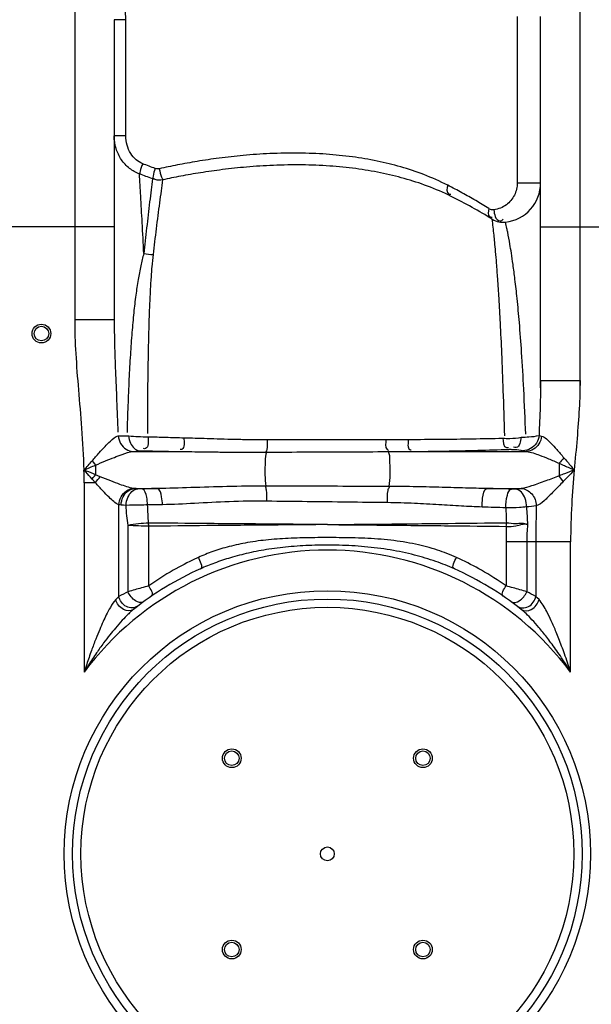
# Model space of a CAD drawing. Units: millimetres. Extents: x 17100 to 19605, y -1483 to 1336.
# Drawn here: x 18278 to 18553, y 598 to 1071 of the extents above; entities that cross this region are included whole.
import ezdxf

# ---------------------------------------------------------------- set-up
doc = ezdxf.new("R2010")
doc.units = ezdxf.units.MM
doc.layers.add('AM_5', color=3, linetype='Continuous', lineweight=25)
doc.layers.add('körperlinien dünn', color=1, linetype='Continuous', lineweight=25)
doc.styles.get("Standard").update_dxf_attribs({"font": 'ARIAL.TTF'})
doc.dimstyles.new('AM_DIN$0', dxfattribs={"dimtxt": 50, "dimasz": 65, "dimexe": 25, "dimexo": 1, "dimgap": 15, "dimtad": 1, "dimdec": 0, "dimdsep": 46, "dimtxsty": 'STANDARD', "dimcen": 0, "dimclrd": 256, "dimclre": 256, "dimclrt": 2, "dimadec": 0, "dimazin": 2, "dimtp": 0.1, "dimtm": 0.1, "dimtfac": 0.71, "dimtdec": 0, "dimtmove": 0, "dimatfit": 3, "dimfxl": 1, "dimlwd": -1, "dimlwe": -1, "dimarcsym": 0})

# ---------------------------------------------------------------- blocks, each defined once
blk = doc.blocks.new('*D381')
at = {"layer": 'AM_5'}
for p, q in [((18312.93, 1229.94), (17298.25, 1229.94)), ((17323.25, 1164.94), (17323.25, 29.37)), ((18040.93, -35.63), (17298.25, -35.63))]:
    blk.add_line(p, q, dxfattribs=at)
for points in [[(17312.42, 1164.94), (17334.08, 1164.94), (17323.25, 1229.94)], [(17312.42, 29.37), (17334.08, 29.37), (17323.25, -35.63)]]:
    blk.add_solid(points, dxfattribs=at)
at = {"layer": 'DEFPOINTS', "color": 0}
for p in [(18313.93, 1229.94), (17323.25, -35.63), (18041.93, -35.63)]:
    blk.add_point(p, dxfattribs=at)
at = {"layer": 'AM_5', "color": 2, "insert": (17282.7, 644.57), "char_height": 50, "attachment_point": 5, "rotation": 90}
blk.add_mtext('1300', dxfattribs=at)
blk = doc.blocks.new('*D385')
at = {"layer": 'AM_5'}
for p, q in [((18682.93, 1314.37), (17148.25, 1314.37)), ((17173.25, 1249.37), (17173.25, 29.37)), ((17890.93, -35.63), (17148.25, -35.63))]:
    blk.add_line(p, q, dxfattribs=at)
for points in [[(17162.42, 1249.37), (17184.08, 1249.37), (17173.25, 1314.37)], [(17162.42, 29.37), (17184.08, 29.37), (17173.25, -35.63)]]:
    blk.add_solid(points, dxfattribs=at)
at = {"layer": 'DEFPOINTS', "color": 0}
for p in [(18683.93, 1314.37), (17173.25, -35.63), (17891.93, -35.63)]:
    blk.add_point(p, dxfattribs=at)
at = {"layer": 'AM_5', "color": 2, "insert": (17132.7, 644.57), "char_height": 50, "attachment_point": 5, "rotation": 90}
blk.add_mtext('1350', dxfattribs=at)

msp = doc.modelspace()

# ---------------------------------------------------------------- linework, layer by layer
at = {"layer": 'körperlinien dünn'}
for p, q in [((18304.93, 1090.09), (18304.93, 926.56)), ((18547.93, 893.81), (18547.93, 1091.3)), ((18323.93, 1070.78), (18323.93, 926.56)), ((18329.53, 1070.78), (18323.93, 1070.78)), ((18329.53, 1014.92), (18329.53, 1070.78)), ((18517.73, 1072.3), (18517.73, 992.35)), ((18528.93, 893.81), (18528.93, 1072.3)), ((18329.53, 1014.92), (18323.93, 1014.92)), ((18323.93, 971.3), (18270.78, 971.3)), ((18512.13, 973.48), (18512.13, 973.48)), ((18528.93, 971.3), (18598.93, 971.3)), ((18323.93, 926.56), (18304.93, 926.56)), ((18528.93, 897.43), (18547.93, 897.43)), ((18333.06, 863.25), (18355.62, 863.25)), ((18466.76, 863.25), (18522.21, 863.25)), ((18314.99, 856.74), (18314.99, 852.07)), ((18537.87, 857.59), (18537.87, 851.54)), ((18317.23, 851.15), (18314.99, 852.07)), ((18309.46, 848.27), (18309.46, 757.25)), ((18314.92, 848.27), (18309.46, 848.27)), ((18314.91, 848.27), (18313.35, 849.99)), ((18333.85, 845.49), (18344.7, 845.49)), ((18503.21, 845.49), (18519.56, 845.49)), ((18326.2, 793.65), (18326.2, 837.64)), ((18330.57, 795.88), (18330.58, 827.73)), ((18340.51, 798.69), (18340.51, 827.34)), ((18512.35, 819.86), (18512.35, 798.69)), ((18543.4, 819.86), (18512.35, 819.86)), ((18522.29, 819.86), (18522.29, 795.88)), ((18526.66, 819.86), (18526.66, 793.65)), ((18543.4, 757.25), (18543.4, 819.86))]:
    msp.add_line(p, q, dxfattribs=at)
for points in [[(18345.59, 999.14), (18345.16, 999.07), (18344.7, 999.06), (18344.21, 999.11), (18343.69, 999.26)], [(18506.52, 979.44), (18505.91, 979.41), (18505.36, 979.48), (18504.87, 979.61), (18504.43, 979.78), (18504.02, 980.01)], [(18528.2, 870.97), (18528.73, 870.78), (18529.4, 870.6)], [(18333.06, 863.25), (18334.33, 863.43), (18335.97, 863.58)], [(18335.97, 863.58), (18336.18, 863.6), (18336.39, 863.61), (18336.63, 863.62), (18336.89, 863.62), (18337.18, 863.63), (18337.51, 863.63), (18337.86, 863.62)], [(18513.74, 864.3), (18513.96, 864.31), (18514.19, 864.31), (18514.43, 864.31), (18514.68, 864.31), (18514.95, 864.3), (18515.23, 864.29), (18515.52, 864.28)], [(18520.49, 863.66), (18521.25, 863.45), (18522.21, 863.25)], [(18313.31, 858.81), (18313.85, 858.1), (18314.42, 857.41), (18314.99, 856.73)], [(18313.35, 849.99), (18313.89, 850.7), (18314.44, 851.39), (18314.99, 852.07)], [(18539.88, 848.85), (18539.23, 849.77), (18538.56, 850.67), (18537.87, 851.54)], [(18333.85, 845.49), (18333.55, 845.52), (18333.27, 845.55)], [(18335.26, 845.34), (18334.5, 845.41), (18333.85, 845.49)], [(18337.33, 845.29), (18337.1, 845.29), (18336.86, 845.29), (18336.62, 845.29), (18336.36, 845.29), (18336.1, 845.29), (18335.82, 845.3), (18335.54, 845.32), (18335.26, 845.34)], [(18516.99, 845.21), (18516.78, 845.2), (18516.56, 845.18), (18516.31, 845.18), (18516.03, 845.17), (18515.72, 845.17), (18515.38, 845.17), (18515, 845.17)], [(18519.56, 845.49), (18518.43, 845.34), (18516.99, 845.21)], [(18327.22, 837.52), (18326.69, 837.57), (18326.2, 837.64)], [(18329.64, 837.37), (18328.33, 837.44), (18327.22, 837.52)], [(18340.51, 827.34), (18340.5, 827.86), (18340.49, 828.38), (18340.47, 828.89)], [(18512.48, 827.28), (18512.49, 827.86), (18512.49, 828.45), (18512.49, 829.03)], [(18326.2, 793.65), (18325.48, 792.91), (18324.66, 792.07)], [(18528.2, 792.07), (18527.38, 792.91), (18526.66, 793.65)]]:
    msp.add_lwpolyline(points, dxfattribs=at)
for centre, radius in [((18288.93, 919.92), 4.5), ((18288.93, 919.92), 3.5), ((18426.43, 669.87), 126.5), ((18426.43, 669.87), 122.5), ((18426.43, 669.87), 118.5), ((18380.47, 715.83), 4.5), ((18380.47, 715.83), 3.5), ((18472.39, 715.83), 4.5), ((18472.39, 715.83), 3.5), ((18426.43, 669.87), 3.33), ((18380.47, 623.91), 4.5), ((18380.47, 623.91), 3.5), ((18472.39, 623.91), 4.5), ((18472.39, 623.91), 3.5)]:
    msp.add_circle(centre, radius, dxfattribs=at)
for centre, radius, start, end in [((18509.93, 992.35), 19, 276.6388, 0.0015), ((18374.74, 761.96), 250, 58.4001, 63.578), ((18510.97, 983.41), 10, 238.4001, 276.6501), ((18426.43, 669.87), 146, 36.7609, 143.2391), ((18426.43, 669.87), 150, 114.0189, 128.4316), ((18426.43, 669.87), 150, 51.5684, 65.9811)]:
    msp.add_arc(centre, radius, start, end, dxfattribs=at)
for points, knots in [([(18329.53, 1070.78), (18329.53, 1073.02), (18328.96, 1077.5), (18326.44, 1083.69), (18322.48, 1088.94), (18317.38, 1092.93), (18311.48, 1095.44), (18307.26, 1096.02), (18305.15, 1096.03)], [0, 0, 0, 0, 6.735122, 13.351089, 19.848811, 26.243383, 32.56174, 38.862548, 38.862548, 38.862548, 38.862548]), ([(18336.08, 996.66), (18334.37, 997.3), (18331.05, 999.16), (18327.11, 1003.41), (18324.53, 1008.83), (18323.93, 1012.88), (18323.93, 1014.92)], [0, 0, 0, 0, 5.481036, 11.184073, 17.128951, 23.251956, 23.251956, 23.251956, 23.251956]), ([(18337.64, 1001.56), (18336.48, 1002.02), (18334.23, 1003.4), (18331.62, 1006.53), (18329.92, 1010.49), (18329.53, 1013.43), (18329.53, 1014.92)], [0, 0, 0, 0, 3.741816, 7.746902, 12.034173, 16.514243, 16.514243, 16.514243, 16.514243]), ([(18484.3, 991.22), (18480.57, 993.12), (18473.16, 996.4), (18461.77, 1000.19), (18450.26, 1003), (18438.28, 1005.01), (18425.68, 1006.28), (18412.44, 1006.78), (18399.11, 1006.53), (18386.34, 1005.65), (18374.67, 1004.34), (18364.12, 1002.78), (18354.54, 1001.05), (18348.49, 999.78), (18345.59, 999.14)], [0, 0, 0, 0, 12.54138, 24.267992, 35.965599, 48.05478, 60.66581, 73.94668, 87.757226, 100.647593, 112.353545, 122.972945, 132.645163, 141.532071, 141.532071, 141.532071, 141.532071]), ([(18337.64, 1001.56), (18337.18, 1000.36), (18336.45, 998.79), (18336.27, 997.09), (18336.28, 996.67)], [0, 0, 0, 0, 3.85062, 5.103696, 5.103696, 5.103696, 5.103696]), ([(18343.69, 999.26), (18343.27, 998.05), (18342.55, 996.47), (18342.54, 994.76), (18342.59, 994.35)], [0, 0, 0, 0, 3.835878, 5.068093, 5.068093, 5.068093, 5.068093]), ([(18345.59, 999.14), (18345.88, 997.78), (18346.09, 995.9), (18347.12, 994.35), (18347.42, 994.02)], [0, 0, 0, 0, 4.173269, 5.493172, 5.493172, 5.493172, 5.493172]), ([(18485.98, 985.85), (18482.25, 987.7), (18474.82, 990.91), (18463.42, 994.61), (18451.91, 997.37), (18439.93, 999.35), (18427.32, 1000.6), (18414.08, 1001.12), (18400.75, 1000.9), (18387.97, 1000.07), (18376.29, 998.82), (18365.73, 997.32), (18356.15, 995.66), (18350.09, 994.44), (18347.19, 993.82)], [0, 0, 0, 0, 12.512659, 24.220431, 35.909783, 47.997614, 60.611741, 73.897894, 87.713915, 100.607611, 112.313965, 122.931118, 132.598821, 141.479257, 141.479257, 141.479257, 141.479257]), ([(18338.17, 958.4), (18337.92, 963.35), (18337.43, 972.58), (18336.73, 985.33), (18336.29, 993.13), (18336.08, 996.67)], [0, 0, 0, 0, 14.87991, 27.711779, 38.322716, 38.322716, 38.322716, 38.322716]), ([(18342.35, 994.32), (18342.13, 992.54), (18341.66, 988.83), (18340.96, 983.07), (18340.24, 976.99), (18339.53, 970.76), (18338.83, 964.55), (18338.38, 960.43), (18338.17, 958.4)], [0, 0, 0, 0, 5.373008, 11.236188, 17.415013, 23.73366, 30.032199, 36.165759, 36.165759, 36.165759, 36.165759]), ([(18347.19, 993.82), (18346.03, 993.66), (18344.33, 993.5), (18342.9, 994.31), (18342.57, 994.58)], [0, 0, 0, 0, 3.515957, 4.791893, 4.791893, 4.791893, 4.791893]), ([(18347.19, 993.82), (18346.95, 992.05), (18346.44, 988.36), (18345.67, 982.62), (18344.89, 976.56), (18344.11, 970.35), (18343.35, 964.14), (18342.85, 960.03), (18342.62, 958)], [0, 0, 0, 0, 5.349061, 11.194785, 17.363449, 23.678839, 29.978704, 36.115909, 36.115909, 36.115909, 36.115909]), ([(18484.3, 991.22), (18483.97, 989.86), (18483.43, 987), (18485.49, 986.85), (18485.87, 986.89)], [0, 0, 0, 0, 4.203615, 5.367308, 5.367308, 5.367308, 5.367308]), ([(18517.73, 992.35), (18517.73, 990.33), (18516.78, 986.24), (18512.71, 981.33), (18508.65, 979.69), (18506.52, 979.44)], [0, 0, 0, 0, 6.064903, 12.076204, 18.515773, 18.515773, 18.515773, 18.515773]), ([(18517.73, 992.35), (18519.46, 992.35), (18523.19, 992.36), (18526.93, 992.35), (18528.93, 992.35)], [0, 0, 0, 0, 5.191358, 11.203321, 11.203321, 11.203321, 11.203321]), ([(18504.02, 980.01), (18501.95, 981.31), (18497.7, 983.91), (18493.37, 986.38), (18491.15, 987.59)], [0, 0, 0, 0, 7.350718, 14.944959, 14.944959, 14.944959, 14.944959]), ([(18504.02, 980.01), (18503.75, 978.73), (18503.38, 976.17), (18505.29, 975.87), (18505.69, 975.89)], [0, 0, 0, 0, 3.900097, 5.097357, 5.097357, 5.097357, 5.097357]), ([(18511.72, 870.87), (18511.51, 878.11), (18511.11, 891.29), (18510.4, 909.36), (18509.7, 924.13), (18509.04, 936.1), (18508.4, 945.65), (18507.84, 953.16), (18507.36, 959), (18506.94, 963.52), (18506.43, 968.68), (18506.03, 972.36), (18505.73, 974.89)], [0, 0, 0, 0, 21.708696, 39.582325, 54.2276, 66.088318, 75.546132, 82.936768, 88.671827, 93.129954, 96.55558, 104.223478, 104.223478, 104.223478, 104.223478]), ([(18514.19, 962.89), (18513.86, 964.81), (18513.4, 967.32), (18512.9, 969.82), (18512.78, 970.42)], [0, 0, 0, 0, 5.821211, 7.654782, 7.654782, 7.654782, 7.654782]), ([(18521.81, 871.53), (18521.54, 878.76), (18520.99, 891.89), (18519.94, 909.81), (18518.87, 924.37), (18517.8, 936.06), (18516.75, 945.34), (18515.81, 952.6), (18514.99, 958.23), (18514.44, 961.48), (18514.19, 962.89)], [0, 0, 0, 0, 21.699116, 39.442938, 53.853118, 65.472727, 74.682805, 81.857609, 87.42363, 91.745812, 91.745812, 91.745812, 91.745812]), ([(18338.17, 958.4), (18337.6, 956.45), (18336.58, 952.3), (18335.34, 945.63), (18334.24, 938.11), (18333.26, 929.63), (18332.39, 920.1), (18331.64, 909.44), (18331, 897.72), (18330.48, 885.23), (18330.2, 876.67), (18330.08, 872.34)], [0, 0, 0, 0, 6.073505, 12.812953, 20.366141, 28.853673, 38.408693, 49.098046, 60.902832, 73.610215, 86.605929, 86.605929, 86.605929, 86.605929]), ([(18342.62, 958), (18342.38, 956), (18341.96, 951.75), (18341.48, 944.98), (18341.06, 937.38), (18340.71, 928.84), (18340.42, 919.27), (18340.19, 908.64), (18340.02, 896.99), (18339.91, 884.61), (18339.87, 876.14), (18339.86, 871.86)], [0, 0, 0, 0, 6.043116, 12.796494, 20.373122, 28.878643, 38.430816, 49.078035, 60.797738, 73.381825, 86.212889, 86.212889, 86.212889, 86.212889]), ([(18304.93, 926.56), (18304.93, 921.13), (18305.35, 909.92), (18306.73, 892.55), (18308.37, 873.94), (18309.12, 861.06), (18309.32, 854.37)], [0, 0, 0, 0, 16.272152, 33.64777, 52.250437, 72.335904, 72.335904, 72.335904, 72.335904]), ([(18323.93, 926.56), (18323.93, 922.61), (18324.06, 914.36), (18324.52, 901.44), (18325.13, 887.4), (18325.52, 877.65), (18325.69, 872.58)], [0, 0, 0, 0, 11.841682, 24.74523, 38.776192, 54.014103, 54.014103, 54.014103, 54.014103]), ([(18528.93, 897.43), (18528.93, 893.24), (18528.76, 884.41), (18528.4, 875.6), (18528.2, 870.97)], [0, 0, 0, 0, 12.590369, 26.472234, 26.472234, 26.472234, 26.472234]), ([(18547.93, 897.43), (18547.93, 892.9), (18547.61, 883.58), (18546.5, 869.23), (18545.58, 859.42), (18545.15, 854.37)], [0, 0, 0, 0, 13.598406, 27.963248, 43.168454, 43.168454, 43.168454, 43.168454]), ([(18313.31, 858.81), (18314.43, 860.09), (18316.49, 862.37), (18319.36, 865.6), (18322.27, 868.41), (18324.38, 870.45), (18325.86, 870.79)], [0, 0, 0, 0, 5.104217, 9.258919, 12.876805, 17.449837, 17.449837, 17.449837, 17.449837]), ([(18325.86, 870.79), (18325.97, 869.5), (18326.75, 866.96), (18329.4, 864.1), (18331.86, 863.29), (18333.06, 863.25)], [0, 0, 0, 0, 3.90397, 7.680736, 11.272223, 11.272223, 11.272223, 11.272223]), ([(18330.86, 870.78), (18330.99, 869.58), (18331.66, 866.64), (18334.13, 863.77), (18335.98, 863.58)], [0, 0, 0, 0, 3.637462, 9.208953, 9.208953, 9.208953, 9.208953]), ([(18330.9, 870.78), (18332.39, 870.62), (18335.51, 870.41), (18338.63, 870.36), (18340.25, 870.37)], [0, 0, 0, 0, 4.511003, 9.370329, 9.370329, 9.370329, 9.370329]), ([(18519.62, 870.09), (18520.87, 870.15), (18523.74, 870.36), (18526.63, 870.57), (18528.2, 870.97)], [0, 0, 0, 0, 3.762979, 8.631394, 8.631394, 8.631394, 8.631394]), ([(18528.2, 870.97), (18528.07, 869.69), (18527.19, 867.15), (18524.32, 864.41), (18521.75, 863.68), (18520.49, 863.66)], [0, 0, 0, 0, 3.87621, 7.719446, 11.49598, 11.49598, 11.49598, 11.49598]), ([(18340.25, 870.37), (18340.12, 868.43), (18340.78, 864.64), (18338.3, 864.6), (18337.99, 864.64)], [0, 0, 0, 0, 5.839875, 6.778842, 6.778842, 6.778842, 6.778842]), ([(18340.25, 870.37), (18343.11, 870.28), (18348.85, 870.1), (18354.59, 869.95), (18357.46, 869.88)], [0, 0, 0, 0, 8.578064, 17.217657, 17.217657, 17.217657, 17.217657]), ([(18357.46, 869.88), (18357.36, 867.99), (18358.24, 864.45), (18355.91, 864.17), (18355.64, 864.18)], [0, 0, 0, 0, 5.680312, 6.493422, 6.493422, 6.493422, 6.493422]), ([(18357.46, 869.88), (18359.26, 869.84), (18363, 869.73), (18368.86, 869.54), (18375.22, 869.33), (18382.13, 869.15), (18389.61, 869.03), (18394.8, 869.02), (18397.49, 869.03)], [0, 0, 0, 0, 5.384478, 11.234126, 17.58648, 24.480561, 31.951261, 40.041128, 40.041128, 40.041128, 40.041128]), ([(18397.49, 869.03), (18397.49, 867.43), (18397.77, 865.35), (18397.06, 863.43), (18396.88, 863.07)], [0, 0, 0, 0, 4.811075, 6.046519, 6.046519, 6.046519, 6.046519]), ([(18397.49, 869.03), (18403.88, 869.06), (18416.62, 869.09), (18435.62, 869.11), (18448.24, 869.1), (18454.51, 869.09)], [0, 0, 0, 0, 19.164359, 38.209831, 57.015975, 57.015975, 57.015975, 57.015975]), ([(18454.51, 869.09), (18454.59, 867.45), (18453.8, 864.89), (18455.57, 863.91), (18455.82, 863.81)], [0, 0, 0, 0, 4.910359, 5.719076, 5.719076, 5.719076, 5.719076]), ([(18454.51, 869.09), (18456.35, 869.08), (18459.93, 869.08), (18463.52, 869.09), (18465.28, 869.09)], [0, 0, 0, 0, 5.506165, 10.766944, 10.766944, 10.766944, 10.766944]), ([(18465.28, 869.09), (18465.39, 867.43), (18464.56, 864.42), (18466.57, 864.03), (18466.8, 864.02)], [0, 0, 0, 0, 4.998956, 5.695615, 5.695615, 5.695615, 5.695615]), ([(18465.28, 869.09), (18470.52, 869.1), (18480.84, 869.15), (18495.99, 869.34), (18505.89, 869.55), (18510.73, 869.67)], [0, 0, 0, 0, 15.734497, 30.944577, 45.456278, 45.456278, 45.456278, 45.456278]), ([(18510.73, 869.67), (18511.89, 869.58), (18514.86, 869.52), (18517.84, 869.77), (18519.62, 870.09)], [0, 0, 0, 0, 3.488644, 8.918974, 8.918974, 8.918974, 8.918974]), ([(18510.73, 869.67), (18511, 868.07), (18511, 864.87), (18513.17, 865.11), (18513.5, 865.2)], [0, 0, 0, 0, 4.874611, 5.878335, 5.878335, 5.878335, 5.878335]), ([(18519.62, 870.09), (18519.27, 868.3), (18518.85, 864.68), (18516.36, 865.21), (18515.95, 865.37)], [0, 0, 0, 0, 5.467211, 6.782936, 6.782936, 6.782936, 6.782936]), ([(18529.4, 870.6), (18529.27, 869.33), (18528.45, 866.85), (18525.81, 864.08), (18523.39, 863.29), (18522.21, 863.25)], [0, 0, 0, 0, 3.841124, 7.557839, 11.09667, 11.09667, 11.09667, 11.09667]), ([(18529.4, 870.6), (18531.17, 870.19), (18533.57, 867.61), (18536.94, 864.06), (18538.97, 861.57), (18540.17, 860.29)], [0, 0, 0, 0, 5.429876, 9.716727, 14.98397, 14.98397, 14.98397, 14.98397]), ([(18314.99, 856.74), (18316.58, 857.42), (18319.58, 858.68), (18323.81, 860.39), (18328.18, 862.03), (18331.21, 863.06), (18333.06, 863.25)], [0, 0, 0, 0, 5.191561, 9.753876, 13.666268, 19.232735, 19.232735, 19.232735, 19.232735]), ([(18337.86, 863.62), (18340.82, 863.55), (18346.74, 863.41), (18352.66, 863.3), (18355.62, 863.25)], [0, 0, 0, 0, 8.87566, 17.76419, 17.76419, 17.76419, 17.76419]), ([(18355.62, 863.25), (18357.49, 863.23), (18361.37, 863.19), (18367.45, 863.1), (18374.06, 863.02), (18381.22, 862.94), (18388.97, 862.91), (18394.34, 862.92), (18397.13, 862.94)], [0, 0, 0, 0, 5.586037, 11.656006, 18.247678, 25.398685, 33.139693, 41.505255, 41.505255, 41.505255, 41.505255]), ([(18397.13, 862.94), (18396.59, 861.62), (18396.48, 857.84), (18396.32, 852.45), (18396.54, 848.37), (18396.9, 846.62)], [0, 0, 0, 0, 4.264637, 11.012349, 16.38722, 16.38722, 16.38722, 16.38722]), ([(18397.13, 862.94), (18403.66, 862.98), (18416.7, 863.05), (18436.19, 863.13), (18449.14, 863.18), (18455.59, 863.2)], [0, 0, 0, 0, 19.591723, 39.120304, 58.462187, 58.462187, 58.462187, 58.462187]), ([(18455.59, 863.2), (18457.49, 863.2), (18461.22, 863.22), (18464.94, 863.24), (18466.76, 863.25)], [0, 0, 0, 0, 5.710901, 11.171193, 11.171193, 11.171193, 11.171193]), ([(18455.59, 863.2), (18456.43, 862.2), (18456.19, 859.4), (18456.55, 855.83), (18456.44, 851.49), (18456.34, 848.32), (18455.93, 846.46)], [0, 0, 0, 0, 3.919776, 7.379343, 11.100705, 16.832242, 16.832242, 16.832242, 16.832242]), ([(18466.76, 863.25), (18472.18, 863.3), (18482.84, 863.44), (18498.5, 863.79), (18508.74, 864.12), (18513.74, 864.3)], [0, 0, 0, 0, 16.253333, 31.982181, 46.988338, 46.988338, 46.988338, 46.988338]), ([(18515.52, 864.28), (18516.82, 864.2), (18518.54, 864.34), (18520.06, 863.64), (18520.36, 863.45)], [0, 0, 0, 0, 3.895027, 4.958546, 4.958546, 4.958546, 4.958546]), ([(18522.2, 863.25), (18524.36, 863.03), (18527.92, 861.7), (18533.07, 859.67), (18536.21, 858.37), (18537.87, 857.59)], [0, 0, 0, 0, 6.501853, 11.186779, 16.679297, 16.679297, 16.679297, 16.679297]), ([(18537.87, 857.59), (18539.54, 856.86), (18541.96, 855.78), (18544.39, 854.71), (18545.15, 854.38)], [0, 0, 0, 0, 5.474448, 7.961849, 7.961849, 7.961849, 7.961849]), ([(18540.17, 860.29), (18541.32, 858.94), (18542.97, 856.96), (18544.63, 854.99), (18545.16, 854.38)], [0, 0, 0, 0, 5.313168, 7.734207, 7.734207, 7.734207, 7.734207]), ([(18313.35, 849.99), (18312.31, 851.14), (18311.04, 852.64), (18309.67, 854.04), (18309.37, 854.34)], [0, 0, 0, 0, 4.643558, 5.892499, 5.892499, 5.892499, 5.892499]), ([(18309.46, 848.27), (18309.46, 849.63), (18309.46, 851.66), (18309.41, 853.69), (18309.38, 854.37)], [0, 0, 0, 0, 4.081233, 6.099766, 6.099766, 6.099766, 6.099766]), ([(18314.99, 852.07), (18313.53, 852.67), (18311.68, 853.47), (18309.8, 854.19), (18309.39, 854.34)], [0, 0, 0, 0, 4.760883, 6.042637, 6.042637, 6.042637, 6.042637]), ([(18545.15, 854.37), (18543.6, 853.77), (18541.18, 852.81), (18538.75, 851.89), (18537.86, 851.57)], [0, 0, 0, 0, 4.977037, 7.807796, 7.807796, 7.807796, 7.807796]), ([(18545.15, 854.37), (18544.02, 853.2), (18542.29, 851.34), (18540.51, 849.52), (18539.85, 848.88)], [0, 0, 0, 0, 4.870039, 7.629614, 7.629614, 7.629614, 7.629614]), ([(18545.15, 854.37), (18544.67, 848.83), (18543.76, 837.34), (18543.4, 825.82), (18543.4, 819.86)], [0, 0, 0, 0, 16.681988, 34.564417, 34.564417, 34.564417, 34.564417]), ([(18326.2, 837.64), (18324.37, 838.36), (18321.86, 840.92), (18318.24, 844.56), (18316.08, 846.96), (18314.92, 848.27)], [0, 0, 0, 0, 5.891003, 10.307119, 15.548805, 15.548805, 15.548805, 15.548805]), ([(18333.27, 845.55), (18331.02, 845.89), (18327.36, 847.19), (18322.06, 849.19), (18318.92, 850.45), (18317.23, 851.15)], [0, 0, 0, 0, 6.836893, 11.543091, 17.007526, 17.007526, 17.007526, 17.007526]), ([(18537.87, 851.54), (18535.73, 850.74), (18532.44, 849.46), (18528.02, 847.84), (18524.1, 846.52), (18521.29, 845.66), (18519.57, 845.49)], [0, 0, 0, 0, 6.869101, 10.587886, 14.113214, 19.299019, 19.299019, 19.299019, 19.299019]), ([(18539.88, 848.85), (18538.4, 847.26), (18536.1, 844.89), (18533.11, 842), (18531.73, 840.57), (18531.12, 839.98)], [0, 0, 0, 0, 6.493938, 9.935632, 12.458803, 12.458803, 12.458803, 12.458803]), ([(18326.2, 837.64), (18326.28, 838.96), (18327.03, 841.56), (18329.61, 844.53), (18332.07, 845.46), (18333.27, 845.55)], [0, 0, 0, 0, 3.971149, 7.826756, 11.441778, 11.441778, 11.441778, 11.441778]), ([(18327.22, 837.52), (18327.28, 838.85), (18327.93, 841.45), (18330.33, 844.49), (18332.71, 845.42), (18333.85, 845.49)], [0, 0, 0, 0, 4.005909, 7.779755, 11.215328, 11.215328, 11.215328, 11.215328]), ([(18329.64, 837.37), (18329.7, 838.68), (18330.32, 842), (18333.17, 845.16), (18335.26, 845.34)], [0, 0, 0, 0, 3.948041, 10.231965, 10.231965, 10.231965, 10.231965]), ([(18344.7, 845.49), (18343.47, 845.46), (18341.01, 845.4), (18338.56, 845.33), (18337.33, 845.29)], [0, 0, 0, 0, 3.688406, 7.3665, 7.3665, 7.3665, 7.3665]), ([(18339.99, 837.57), (18339.95, 838.81), (18339.6, 841.3), (18338.82, 844.93), (18337.33, 845.29)], [0, 0, 0, 0, 3.730566, 8.324694, 8.324694, 8.324694, 8.324694]), ([(18396.9, 846.62), (18390.64, 846.63), (18378.59, 846.48), (18361.19, 845.89), (18350.05, 845.56), (18344.7, 845.49)], [0, 0, 0, 0, 18.77755, 36.154082, 52.217977, 52.217977, 52.217977, 52.217977]), ([(18347.13, 837.69), (18347.09, 838.94), (18346.75, 841.41), (18346.16, 845.09), (18344.7, 845.49)], [0, 0, 0, 0, 3.751545, 8.295771, 8.295771, 8.295771, 8.295771]), ([(18397.29, 839.37), (18397.31, 841.17), (18397.5, 843.6), (18396.86, 845.94), (18396.63, 846.5)], [0, 0, 0, 0, 5.387235, 7.204195, 7.204195, 7.204195, 7.204195]), ([(18455.93, 846.46), (18449.39, 846.48), (18436.27, 846.51), (18416.6, 846.56), (18403.46, 846.6), (18396.9, 846.62)], [0, 0, 0, 0, 19.622394, 39.338721, 59.02691, 59.02691, 59.02691, 59.02691]), ([(18455.35, 838.68), (18455.34, 840.63), (18455.08, 843.27), (18455.98, 845.72), (18456.28, 846.27)], [0, 0, 0, 0, 5.83332, 7.715428, 7.715428, 7.715428, 7.715428]), ([(18503.21, 845.49), (18499.76, 845.53), (18492.56, 845.69), (18481.27, 846.03), (18468.96, 846.34), (18460.4, 846.45), (18455.93, 846.46)], [0, 0, 0, 0, 10.336597, 21.602347, 33.886447, 47.290923, 47.290923, 47.290923, 47.290923]), ([(18500.8, 836.57), (18500.78, 837.97), (18501.09, 840.75), (18501.54, 845.03), (18503.21, 845.49)], [0, 0, 0, 0, 4.191184, 9.380251, 9.380251, 9.380251, 9.380251]), ([(18515, 845.17), (18513.04, 845.23), (18509.11, 845.34), (18505.18, 845.44), (18503.21, 845.49)], [0, 0, 0, 0, 5.887755, 11.795716, 11.795716, 11.795716, 11.795716]), ([(18512.22, 836.17), (18512.18, 838.21), (18512.48, 841.12), (18513.84, 844.9), (18515, 845.17)], [0, 0, 0, 0, 6.103723, 9.67548, 9.67548, 9.67548, 9.67548]), ([(18522.16, 836.61), (18522.17, 837.99), (18521.74, 841.38), (18519.1, 845), (18516.99, 845.21)], [0, 0, 0, 0, 4.15519, 10.517306, 10.517306, 10.517306, 10.517306]), ([(18519.56, 845.49), (18521.47, 845.41), (18525.4, 843.31), (18526.85, 839.23), (18526.89, 837.18)], [0, 0, 0, 0, 5.724882, 11.884125, 11.884125, 11.884125, 11.884125]), ([(18339.99, 837.57), (18338.8, 837.55), (18335.35, 837.48), (18331.9, 837.41), (18329.64, 837.37)], [0, 0, 0, 0, 3.580518, 10.352801, 10.352801, 10.352801, 10.352801]), ([(18347.13, 837.69), (18345.93, 837.67), (18343.55, 837.63), (18341.18, 837.59), (18339.99, 837.57)], [0, 0, 0, 0, 3.58129, 7.132044, 7.132044, 7.132044, 7.132044]), ([(18340.47, 828.89), (18340.36, 830.3), (18340.17, 833.19), (18340.04, 836.08), (18339.99, 837.57)], [0, 0, 0, 0, 4.23325, 8.688435, 8.688435, 8.688435, 8.688435]), ([(18397.29, 839.37), (18391.27, 839.44), (18379.68, 839.25), (18362.98, 838.3), (18352.27, 837.78), (18347.13, 837.69)], [0, 0, 0, 0, 18.06206, 34.755038, 50.202662, 50.202662, 50.202662, 50.202662]), ([(18455.35, 838.68), (18448.93, 838.76), (18436.03, 838.91), (18416.68, 839.14), (18403.75, 839.29), (18397.29, 839.37)], [0, 0, 0, 0, 19.288901, 38.683865, 58.064342, 58.064342, 58.064342, 58.064342]), ([(18500.8, 836.57), (18497.49, 836.68), (18490.57, 837.03), (18479.73, 837.72), (18467.89, 838.38), (18459.66, 838.63), (18455.35, 838.68)], [0, 0, 0, 0, 9.947654, 20.784297, 32.597612, 45.501611, 45.501611, 45.501611, 45.501611]), ([(18330.58, 827.73), (18330.35, 829.29), (18329.96, 832.5), (18329.73, 835.72), (18329.64, 837.37)], [0, 0, 0, 0, 4.718262, 9.682778, 9.682778, 9.682778, 9.682778]), ([(18512.22, 836.17), (18510.33, 836.24), (18506.53, 836.38), (18502.72, 836.51), (18500.8, 836.57)], [0, 0, 0, 0, 5.679341, 11.426716, 11.426716, 11.426716, 11.426716]), ([(18522.16, 836.61), (18521.03, 836.47), (18517.73, 836.19), (18514.41, 836.13), (18512.22, 836.17)], [0, 0, 0, 0, 3.40129, 9.951189, 9.951189, 9.951189, 9.951189]), ([(18512.22, 836.17), (18512.27, 834.97), (18512.36, 832.59), (18512.45, 830.21), (18512.49, 829.03)], [0, 0, 0, 0, 3.608671, 7.150155, 7.150155, 7.150155, 7.150155]), ([(18522.16, 836.61), (18522.25, 835.18), (18522.42, 832.36), (18522.59, 829.54), (18522.67, 828.14)], [0, 0, 0, 0, 4.283633, 8.478625, 8.478625, 8.478625, 8.478625]), ([(18526.89, 837.18), (18526.82, 834.35), (18526.7, 828.58), (18526.66, 822.8), (18526.66, 819.86)], [0, 0, 0, 0, 8.484024, 17.320127, 17.320127, 17.320127, 17.320127]), ([(18340.47, 828.89), (18338.85, 828.78), (18335.54, 828.48), (18332.24, 828.05), (18330.57, 827.74)], [0, 0, 0, 0, 4.880176, 9.968103, 9.968103, 9.968103, 9.968103]), ([(18426.43, 828.14), (18416.7, 828.22), (18397.37, 828.37), (18368.72, 828.62), (18349.79, 828.8), (18340.47, 828.89)], [0, 0, 0, 0, 29.192924, 57.99044, 85.962807, 85.962807, 85.962807, 85.962807]), ([(18426.43, 828.14), (18416.7, 828.06), (18397.38, 827.89), (18368.74, 827.63), (18349.83, 827.44), (18340.51, 827.34)], [0, 0, 0, 0, 29.183414, 57.971124, 85.919322, 85.919322, 85.919322, 85.919322]), ([(18426.43, 828.14), (18436.19, 828.23), (18455.56, 828.41), (18484.24, 828.71), (18503.17, 828.91), (18512.49, 829.03)], [0, 0, 0, 0, 29.270347, 58.115283, 86.063474, 86.063474, 86.063474, 86.063474]), ([(18426.43, 828.14), (18436.18, 828.05), (18455.55, 827.88), (18484.23, 827.6), (18503.16, 827.4), (18512.48, 827.29)], [0, 0, 0, 0, 29.259911, 58.100757, 86.052511, 86.052511, 86.052511, 86.052511]), ([(18512.48, 827.28), (18514, 827.31), (18517.35, 827.05), (18520.94, 828.93), (18522.67, 828.16)], [0, 0, 0, 0, 4.565968, 10.235464, 10.235464, 10.235464, 10.235464]), ([(18512.49, 829.03), (18514.01, 828.93), (18517.26, 828.32), (18521.15, 829.28), (18522.67, 828.16)], [0, 0, 0, 0, 4.56839, 10.214571, 10.214571, 10.214571, 10.214571]), ([(18522.67, 828.14), (18522.55, 826.79), (18522.36, 824.03), (18522.29, 821.26), (18522.29, 819.86)], [0, 0, 0, 0, 4.087278, 8.296144, 8.296144, 8.296144, 8.296144]), ([(18340.51, 827.34), (18338.89, 827.38), (18335.58, 827.48), (18332.27, 827.65), (18330.59, 827.73)], [0, 0, 0, 0, 4.879251, 9.934847, 9.934847, 9.934847, 9.934847]), ([(18512.48, 827.29), (18512.44, 826.07), (18512.37, 823.59), (18512.35, 821.11), (18512.35, 819.86)], [0, 0, 0, 0, 3.673331, 7.437946, 7.437946, 7.437946, 7.437946]), ([(18488.44, 812.36), (18485.48, 813.71), (18479.06, 816.19), (18468.5, 818.97), (18456.78, 820.79), (18444.5, 821.65), (18432.3, 821.88), (18420.5, 821.88), (18409.16, 821.66), (18398.38, 820.98), (18388.41, 819.66), (18379.44, 817.75), (18371.53, 815.34), (18366.67, 813.39), (18364.42, 812.36)], [0, 0, 0, 0, 9.752732, 20.603548, 32.70029, 45.268075, 57.515291, 69.306942, 80.657785, 91.547461, 101.681073, 110.805774, 119.03425, 126.466384, 126.466384, 126.466384, 126.466384]), ([(18487.49, 806.88), (18484.57, 808.18), (18478.29, 810.66), (18468, 813.75), (18456.54, 816.13), (18444.42, 817.64), (18432.28, 818.3), (18420.51, 818.29), (18409.22, 817.68), (18398.58, 816.44), (18388.81, 814.63), (18380.06, 812.37), (18372.35, 809.8), (18367.6, 807.87), (18365.38, 806.88)], [0, 0, 0, 0, 9.573048, 20.246999, 32.183844, 44.641277, 56.846184, 68.627113, 79.940865, 90.741742, 100.749911, 109.734834, 117.822519, 125.116291, 125.116291, 125.116291, 125.116291]), ([(18362.93, 811.67), (18359.32, 809.97), (18351.64, 805.99), (18344.33, 801.36), (18340.51, 798.69)], [0, 0, 0, 0, 11.953132, 25.921076, 25.921076, 25.921076, 25.921076]), ([(18512.35, 798.69), (18508.53, 801.36), (18501.22, 805.99), (18493.55, 809.97), (18489.94, 811.67)], [0, 0, 0, 0, 13.959048, 25.920871, 25.920871, 25.920871, 25.920871]), ([(18340.51, 798.69), (18339.33, 798.37), (18336.02, 797.45), (18332.7, 796.51), (18330.57, 795.88)], [0, 0, 0, 0, 3.667805, 10.330559, 10.330559, 10.330559, 10.330559]), ([(18522.29, 795.88), (18520.13, 796.51), (18516.82, 797.46), (18513.5, 798.38), (18512.35, 798.69)], [0, 0, 0, 0, 6.7396, 10.330691, 10.330691, 10.330691, 10.330691]), ([(18324.66, 792.07), (18323.62, 790.98), (18322.1, 788.49), (18320.2, 784.93), (18318.52, 781.37), (18316.82, 777.51), (18314.93, 772.85), (18312.83, 767.27), (18310.99, 761.97), (18309.86, 758.5), (18309.46, 757.25)], [0, 0, 0, 0, 4.52187, 8.644567, 12.131431, 16.326021, 21.302879, 27.218941, 34.19804, 38.149066, 38.149066, 38.149066, 38.149066]), ([(18333.19, 787.37), (18331.94, 786.38), (18327.46, 786.9), (18325.21, 790.15), (18324.66, 792.07)], [0, 0, 0, 0, 4.797107, 10.788896, 10.788896, 10.788896, 10.788896]), ([(18332.62, 788.07), (18331.65, 788.05), (18328.59, 788.69), (18326.54, 791.64), (18326.2, 793.64)], [0, 0, 0, 0, 2.899485, 9.007669, 9.007669, 9.007669, 9.007669]), ([(18519.67, 787.37), (18520.92, 786.38), (18525.4, 786.9), (18527.65, 790.15), (18528.2, 792.07)], [0, 0, 0, 0, 4.797101, 10.788865, 10.788865, 10.788865, 10.788865]), ([(18520.24, 788.07), (18521.21, 788.05), (18524.27, 788.69), (18526.32, 791.64), (18526.66, 793.64)], [0, 0, 0, 0, 2.899771, 9.008273, 9.008273, 9.008273, 9.008273]), ([(18543.4, 757.25), (18542.92, 758.77), (18541.97, 761.68), (18540.52, 765.85), (18539.14, 769.67), (18537.8, 773.15), (18536.16, 777.22), (18534.26, 781.63), (18531.64, 786.91), (18529.76, 790.43), (18528.2, 792.07)], [0, 0, 0, 0, 4.78305, 9.18413, 13.242286, 16.968565, 20.387848, 26.395249, 31.343288, 38.140846, 38.140846, 38.140846, 38.140846]), ([(18331.27, 785.69), (18331.01, 785.44), (18329.83, 784.3), (18327.53, 781.91), (18324.66, 778.64), (18321.68, 774.99), (18318.62, 771.01), (18315.16, 766.18), (18312.06, 761.49), (18310.15, 758.38), (18309.46, 757.25)], [0, 0, 0, 0, 1.069661, 4.920363, 9.937943, 14.121467, 19.076107, 24.973189, 31.957271, 35.928411, 35.928411, 35.928411, 35.928411]), ([(18543.4, 757.25), (18542.57, 758.62), (18540.95, 761.23), (18538.53, 764.92), (18536.22, 768.26), (18534.03, 771.27), (18531.38, 774.74), (18528.36, 778.47), (18525.03, 782.22), (18522.95, 784.41), (18521.97, 785.35)], [0, 0, 0, 0, 4.805674, 9.211319, 13.26201, 16.974314, 20.378121, 26.368159, 31.345696, 35.42863, 35.42863, 35.42863, 35.42863])]:
    msp.add_open_spline(points, degree=3, knots=knots, dxfattribs=at)
for points in [[(18343.69, 999.26), (18341.67, 1000), (18339.65, 1000.76), (18337.64, 1001.56)], [(18342.35, 994.32), (18340.25, 995.08), (18338.16, 995.86), (18336.08, 996.67)], [(18487.85, 989.38), (18486.67, 990), (18485.48, 990.62), (18484.3, 991.22)], [(18491.15, 987.59), (18490.05, 988.2), (18488.95, 988.79), (18487.85, 989.38)], [(18506.52, 979.44), (18506.56, 978.34), (18506.76, 977.23), (18507.14, 976.2)], [(18507.14, 976.2), (18507.5, 975.21), (18508.41, 973.95), (18509.45, 974.08)], [(18509.45, 974.08), (18510.02, 974.14), (18510.54, 974.48), (18510.97, 974.84)], [(18512.78, 970.42), (18512.57, 971.44), (18512.35, 972.46), (18512.13, 973.48)], [(18338.17, 958.4), (18339.61, 958.05), (18341.13, 957.91), (18342.62, 958)], [(18325.86, 870.79), (18327.54, 870.79), (18329.22, 870.78), (18330.9, 870.78)], [(18309.41, 854.37), (18310.71, 855.84), (18312, 857.33), (18313.31, 858.81)], [(18309.41, 854.37), (18311.27, 855.15), (18313.13, 855.95), (18314.99, 856.74)], [(18540.17, 860.29), (18539.45, 859.35), (18538.68, 858.45), (18537.87, 857.59)], [(18314.91, 848.27), (18315.63, 849.27), (18316.41, 850.24), (18317.23, 851.15)], [(18530.62, 839.52), (18529.53, 838.53), (18528.29, 837.62), (18526.89, 837.18)], [(18531.12, 839.98), (18530.96, 839.83), (18530.79, 839.67), (18530.62, 839.52)], [(18526.89, 837.18), (18525.33, 836.88), (18523.74, 836.73), (18522.16, 836.61)], [(18364.42, 812.36), (18363.92, 812.13), (18363.42, 811.9), (18362.93, 811.67)], [(18365.38, 806.88), (18367.07, 807.63), (18365.14, 810.65), (18364.42, 812.36)], [(18487.49, 806.88), (18485.79, 807.63), (18487.73, 810.65), (18488.44, 812.36)], [(18489.94, 811.67), (18489.44, 811.9), (18488.94, 812.13), (18488.44, 812.36)], [(18330.57, 795.88), (18329.11, 795.15), (18327.65, 794.4), (18326.2, 793.65)], [(18334.15, 791.52), (18332.53, 792.49), (18331.3, 794.15), (18330.57, 795.88)], [(18341.84, 793.74), (18343.25, 794.7), (18341.4, 797.23), (18340.51, 798.69)], [(18511.03, 793.74), (18509.61, 794.7), (18511.47, 797.23), (18512.35, 798.69)], [(18518.72, 791.52), (18520.33, 792.49), (18521.56, 794.15), (18522.29, 795.88)], [(18526.66, 793.65), (18525.21, 794.4), (18523.75, 795.15), (18522.29, 795.88)], [(18338.01, 791.04), (18336.96, 790.27), (18335.26, 790.85), (18334.15, 791.52)], [(18514.85, 791.04), (18515.9, 790.27), (18517.6, 790.85), (18518.72, 791.52)], [(18332.61, 786.89), (18332.15, 786.5), (18331.71, 786.1), (18331.27, 785.69)], [(18333.19, 787.37), (18333, 787.21), (18332.8, 787.06), (18332.61, 786.89)], [(18335.13, 788.88), (18334.43, 788.35), (18333.5, 788.09), (18332.62, 788.07)], [(18517.73, 788.88), (18518.43, 788.35), (18519.36, 788.09), (18520.24, 788.07)], [(18521.97, 785.35), (18521.23, 786.06), (18520.47, 786.74), (18519.67, 787.37)]]:
    msp.add_open_spline(points, degree=3, dxfattribs=at)

# ---------------------------------------------------------------- dimensions: what is measured, and where the dimension line sits
at = {"layer": 'AM_5'}
dim = msp.add_linear_dim(base=(17173.25, -35.63), p1=(18683.93, 1314.37), p2=(17891.93, -35.63), angle=90, dimstyle='AM_DIN$0', dxfattribs=at)
dim.commit()
dim.dimension.update_dxf_attribs({"geometry": '*D385', "text_midpoint": (17173.25, 644.57), "dimtype": 160})
dim = msp.add_linear_dim(base=(17323.25, -35.63), p1=(18313.93, 1229.94), p2=(18041.93, -35.63), angle=90, text='1300', dimstyle='AM_DIN$0', dxfattribs=at)
dim.commit()
dim.dimension.update_dxf_attribs({"geometry": '*D381', "text_midpoint": (17323.25, 644.57), "dimtype": 160})

doc.saveas('drawing.dxf')
